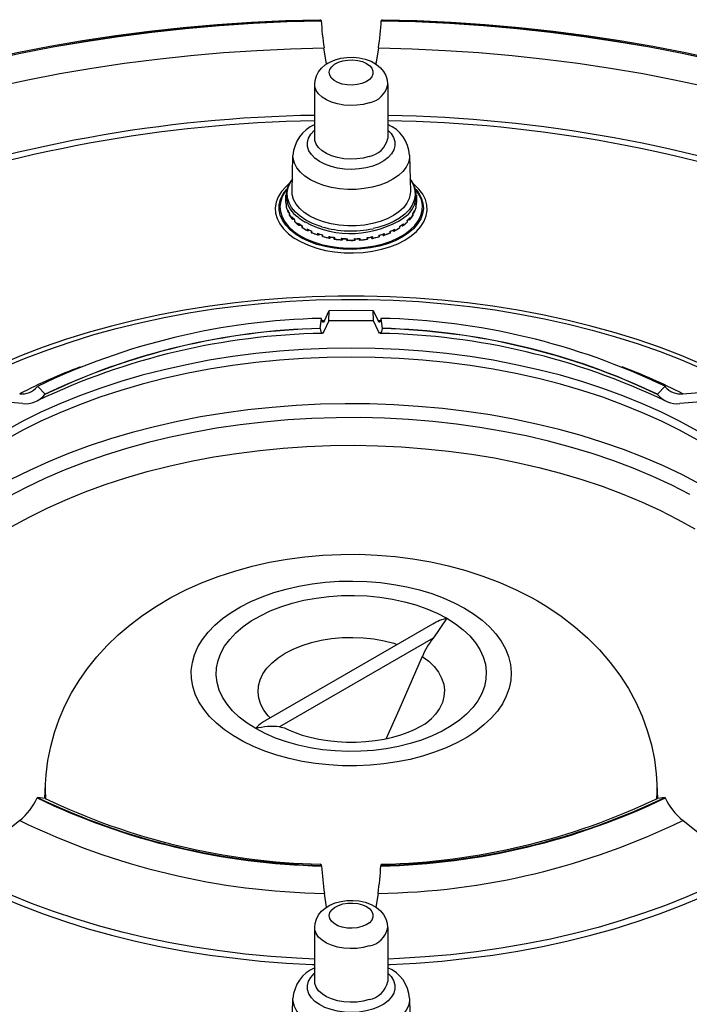
# Model space of a CAD drawing. Units: millimetres. Extents: x 7777 to 8659, y 1465 to 2254.
# Drawn here: x 8477 to 8569, y 1593 to 1728 of the extents above; entities that cross this region are included whole.
import ezdxf

# ---------------------------------------------------------------- set-up
doc = ezdxf.new("R2010")
doc.units = ezdxf.units.MM
doc.header["$LTSCALE"] = 10

# ---------------------------------------------------------------- blocks, each defined once
blk = doc.blocks.new('54200 - iso')
for p, q in [((1.7, 207.9), (1.53, 208.04)), ((1.7, 207.9), (1.7, 207.9)), ((10.11, 208.04), (9.94, 207.9)), ((9.94, 207.9), (9.94, 207.9)), ((2.43, 201.95), (2.09, 204.17)), ((9.55, 204.17), (9.21, 201.95)), ((2.41, 202.08), (2.65, 202.08)), ((8.99, 202.08), (9.23, 202.08)), ((0.82, 191.82), (0.82, 199.17)), ((10.82, 199.17), (10.82, 191.82)), ((10.82, 191.82), (10.82, 191.77)), ((-2.28, 184.53), (-2.17, 189.46)), ((13.81, 189.46), (13.92, 184.53)), ((14.64, 184.85), (14.7, 184.79)), ((-3.13, 183), (-3.13, 183.99)), ((14.77, 183.99), (14.77, 183)), ((-3.12, 182.97), (-3.12, 182.78)), ((-3.04, 182.29), (-3.04, 182.48)), ((-3.04, 182.29), (-3.04, 182.48)), ((14.67, 182.42), (14.67, 182.22)), ((14.67, 182.41), (14.67, 182.22)), ((14.76, 182.71), (14.76, 182.9)), ((-2.87, 181.97), (-2.87, 181.77)), ((-2.74, 181.65), (-2.74, 181.68)), ((-2.74, 181.65), (-2.74, 181.65)), ((-2.64, 181.3), (-2.64, 181.49)), ((-2.63, 181.3), (-2.63, 181.5)), ((-2.29, 181.02), (-2.29, 180.82)), ((-2.15, 180.71), (-2.15, 180.82)), ((-2.15, 180.71), (-2.15, 180.71)), ((13.73, 180.76), (13.73, 180.66)), ((13.88, 180.76), (13.88, 180.95)), ((14.23, 181.44), (14.23, 181.24)), ((14.24, 181.43), (14.24, 181.23)), ((14.34, 181.61), (14.34, 181.59)), ((14.34, 181.59), (14.35, 181.59)), ((14.48, 181.71), (14.48, 181.9)), ((-1.91, 180.37), (-1.91, 180.57)), ((-1.89, 180.38), (-1.89, 180.58)), ((-1.4, 180.14), (-1.4, 179.95)), ((-1.25, 179.86), (-1.25, 180)), ((-1.25, 179.86), (-1.25, 179.86)), ((-0.89, 179.55), (-0.89, 179.75)), ((-0.86, 179.57), (-0.86, 179.76)), ((-0.22, 179.39), (-0.22, 179.19)), ((11.78, 179.15), (11.78, 179.34)), ((12.42, 179.71), (12.42, 179.51)), ((12.45, 179.7), (12.45, 179.5)), ((12.81, 179.81), (12.73, 179.89)), ((12.81, 179.95), (12.81, 179.81)), ((12.81, 179.81), (12.82, 179.8)), ((12.96, 179.89), (12.96, 180.09)), ((13.47, 180.52), (13.47, 180.33)), ((13.49, 180.51), (13.49, 180.31)), ((13.73, 180.66), (13.74, 180.65)), ((-0.08, 179.12), (-0.07, 179.12)), ((-0.07, 179.12), (-0.07, 179.28)), ((0.39, 178.86), (0.39, 179.06)), ((0.43, 178.88), (0.43, 179.08)), ((1.18, 178.78), (1.18, 178.59)), ((1.32, 178.53), (1.32, 178.7)), ((1.32, 178.53), (1.32, 178.53)), ((1.87, 178.33), (1.87, 178.53)), ((1.93, 178.35), (1.93, 178.55)), ((2.76, 178.34), (2.76, 178.15)), ((2.89, 178.11), (2.89, 178.3)), ((2.89, 178.11), (2.89, 178.11)), ((3.5, 177.98), (3.5, 178.18)), ((3.57, 178), (3.57, 178.2)), ((4.46, 178.09), (4.46, 177.9)), ((4.58, 177.87), (4.58, 178.06)), ((5.21, 177.82), (5.21, 178.02)), ((5.31, 177.85), (5.31, 178.04)), ((6.21, 178.04), (6.21, 177.84)), ((6.31, 178.02), (6.31, 177.82)), ((6.95, 177.86), (6.95, 178.05)), ((7.06, 177.89), (7.06, 178.08)), ((7.95, 178.18), (7.95, 177.99)), ((8.03, 178.16), (8.03, 177.96)), ((8.63, 178.28), (8.63, 178.09)), ((8.63, 178.09), (8.64, 178.27)), ((8.63, 178.09), (8.64, 178.08)), ((8.77, 178.12), (8.77, 178.32)), ((9.61, 178.52), (9.61, 178.32)), ((9.66, 178.5), (9.66, 178.3)), ((10.21, 178.5), (10.18, 178.65)), ((10.21, 178.66), (10.21, 178.5)), ((10.21, 178.5), (10.22, 178.49)), ((10.36, 178.55), (10.36, 178.75)), ((11.12, 179.04), (11.12, 178.84)), ((11.16, 179.02), (11.16, 178.82)), ((11.62, 179.08), (11.55, 179.2)), ((11.62, 179.23), (11.62, 179.08)), ((11.62, 179.08), (11.63, 179.07)), ((4.58, 177.87), (4.58, 177.87)), ((6.95, 177.86), (6.95, 177.86)), ((2.15, 166.79), (2.82, 168.23)), ((2.75, 166.78), (2.82, 168.23)), ((8.82, 168.23), (9.49, 166.79)), ((8.89, 166.78), (8.82, 168.23)), ((1.58, 165.76), (1.75, 167.13)), ((1.75, 167.13), (1.76, 167.1)), ((2.15, 166.79), (1.83, 166.78)), ((2.75, 166.78), (2.08, 165.34)), ((8.89, 166.78), (2.75, 166.78)), ((9.56, 165.34), (8.89, 166.78)), ((9.81, 166.78), (9.49, 166.79)), ((9.88, 167.1), (9.89, 167.13)), ((9.89, 167.13), (10.06, 165.76)), ((1.59, 165.73), (1.58, 165.76)), ((10.06, 165.76), (10.05, 165.73)), ((-37.21, 157.78), (-37.17, 157.83)), ((-37.17, 157.83), (-36.12, 156.75)), ((47.76, 156.75), (48.82, 157.83)), ((48.82, 157.83), (48.85, 157.78)), ((-36.12, 156.75), (-36.16, 156.7)), ((47.8, 156.7), (47.76, 156.75)), ((51.24, 156.81), (55.3, 157.11)), ((-39.19, 155.48), (-43.25, 155.78)), ((54.89, 155.78), (50.83, 155.48)), ((-6.35, 111.83), (16.99, 125.3)), ((17.04, 123.36), (-3.99, 111.22)), ((-36.15, 101.4), (-36.07, 103.35)), ((47.71, 103.35), (47.8, 101.4)), ((-37.17, 101.54), (-37.21, 101.47)), ((-36.12, 101.4), (-37.17, 101.54)), ((48.82, 101.54), (47.76, 101.4)), ((48.85, 101.47), (48.82, 101.54)), ((-39.6, 98.38), (-43.66, 95.08)), ((55.3, 95.08), (51.24, 98.38)), ((1.75, 92.24), (1.58, 92.38)), ((1.76, 92.15), (1.75, 92.24)), ((9.89, 92.24), (9.88, 92.15)), ((10.06, 92.38), (9.89, 92.24)), ((2.44, 86.5), (2.15, 88.39)), ((9.49, 88.39), (9.2, 86.5)), ((0.82, 76.37), (0.82, 83.71)), ((10.82, 83.71), (10.82, 76.37)), ((10.82, 76.37), (10.82, 76.31)), ((-2.28, 69.07), (-2.17, 74)), ((13.81, 74), (13.92, 69.07))]:
    blk.add_line(p, q)
at = {"flags": 128}
for points in [[(-87.87, 186.66), (-84.39, 188.49), (-80.79, 190.24), (-77.09, 191.93), (-73.3, 193.54), (-69.41, 195.07), (-65.43, 196.53), (-61.37, 197.9), (-57.22, 199.2), (-53.01, 200.41), (-48.72, 201.53), (-44.37, 202.57), (-39.96, 203.53), (-35.49, 204.39), (-30.98, 205.17), (-26.42, 205.85), (-21.83, 206.45), (-17.2, 206.95), (-12.54, 207.36), (-7.86, 207.68), (-3.17, 207.91), (1.53, 208.04)], [(1.7, 207.9), (-2.97, 207.77), (-7.63, 207.55), (-12.27, 207.24), (-16.9, 206.83), (-21.5, 206.33), (-26.06, 205.74), (-30.59, 205.06), (-35.07, 204.29), (-39.51, 203.43), (-43.89, 202.49), (-48.21, 201.45), (-52.47, 200.33), (-56.65, 199.13), (-60.77, 197.85), (-64.8, 196.48), (-68.75, 195.03), (-72.61, 193.51), (-76.38, 191.91), (-80.05, 190.23), (-83.62, 188.49), (-87.08, 186.67)], [(-87.08, 186.67), (-83.62, 188.49), (-80.05, 190.24), (-76.38, 191.91), (-72.61, 193.51), (-68.75, 195.04), (-64.8, 196.48), (-60.77, 197.85), (-56.65, 199.13), (-52.47, 200.34), (-48.21, 201.46), (-43.89, 202.49), (-39.51, 203.44), (-35.07, 204.3), (-30.59, 205.07), (-26.06, 205.75), (-21.5, 206.34), (-16.9, 206.83), (-12.28, 207.24), (-7.63, 207.55), (-2.97, 207.78), (1.7, 207.9)], [(98.72, 186.67), (95.26, 188.49), (91.69, 190.23), (88.02, 191.91), (84.25, 193.51), (80.39, 195.03), (76.44, 196.48), (72.41, 197.85), (68.29, 199.13), (64.11, 200.33), (59.85, 201.45), (55.53, 202.49), (51.15, 203.43), (46.71, 204.29), (42.23, 205.06), (37.7, 205.74), (33.14, 206.33), (28.54, 206.83), (23.92, 207.24), (19.27, 207.55), (14.61, 207.77), (9.94, 207.9)], [(9.94, 207.9), (14.61, 207.78), (19.27, 207.55), (23.92, 207.24), (28.54, 206.83), (33.14, 206.34), (37.7, 205.75), (42.23, 205.07), (46.71, 204.3), (51.15, 203.44), (55.53, 202.49), (59.85, 201.46), (64.11, 200.34), (68.29, 199.13), (72.41, 197.85), (76.44, 196.48), (80.39, 195.04), (84.25, 193.51), (88.02, 191.91), (91.69, 190.24), (95.26, 188.49), (98.72, 186.67)], [(10.11, 208.04), (14.81, 207.91), (19.5, 207.68), (24.18, 207.36), (28.84, 206.95), (33.47, 206.45), (38.06, 205.85), (42.62, 205.17), (47.13, 204.39), (51.6, 203.53), (56.01, 202.57), (60.36, 201.53), (64.65, 200.41), (68.87, 199.2), (73.01, 197.9), (77.07, 196.53), (81.05, 195.07), (84.94, 193.54), (88.73, 191.93), (92.43, 190.24), (96.03, 188.49), (99.52, 186.66)], [(-85.27, 183.28), (-81.87, 185.07), (-78.36, 186.79), (-74.75, 188.45), (-71.05, 190.02), (-67.25, 191.53), (-63.37, 192.95), (-59.4, 194.3), (-55.35, 195.57), (-51.23, 196.75), (-47.04, 197.85), (-42.79, 198.87), (-38.48, 199.8), (-34.11, 200.65), (-29.7, 201.4), (-25.24, 202.07), (-20.75, 202.65), (-16.22, 203.13), (-11.67, 203.53), (-7.09, 203.84), (-2.51, 204.05), (2.09, 204.17)], [(9.55, 204.17), (14.15, 204.05), (18.74, 203.84), (23.31, 203.53), (27.86, 203.13), (32.39, 202.65), (36.88, 202.07), (41.34, 201.4), (45.75, 200.65), (50.12, 199.8), (54.43, 198.87), (58.68, 197.85), (62.87, 196.75), (66.99, 195.57), (71.04, 194.3), (75.01, 192.95), (78.89, 191.53), (82.69, 190.02), (86.39, 188.45), (90, 186.79), (93.51, 185.07), (96.91, 183.28)], [(0.83, 199.19), (0.87, 199.72), (1.05, 200.34), (1.35, 200.9), (1.76, 201.4), (2.27, 201.85), (2.89, 202.23), (3.6, 202.54), (4.4, 202.76), (5.23, 202.88), (6.08, 202.9), (6.93, 202.82), (7.75, 202.63), (8.54, 202.34), (9.27, 201.92), (9.82, 201.46), (10.25, 200.95), (10.56, 200.39), (10.76, 199.79), (10.81, 199.19)], [(7.29, 199.29), (6.65, 199.14), (5.96, 199.07), (5.26, 199.1), (4.6, 199.22), (4, 199.43), (3.5, 199.71), (3.12, 200.05), (2.89, 200.43), (2.82, 200.83), (2.91, 201.22), (3.16, 201.6), (3.55, 201.93), (4.06, 202.21), (4.67, 202.4), (5.34, 202.51), (6.03, 202.53), (6.72, 202.46), (7.35, 202.29), (7.91, 202.05), (8.35, 201.74), (8.65, 201.38), (8.8, 200.98), (8.8, 200.58), (8.63, 200.19), (8.31, 199.84), (7.85, 199.53), (7.29, 199.29)], [(8.27, 196.65), (7.45, 196.44), (6.58, 196.32), (5.68, 196.29), (4.79, 196.35), (3.94, 196.5), (3.14, 196.73), (2.43, 197.05), (1.83, 197.43), (1.35, 197.87), (1.02, 198.35), (0.85, 198.86), (0.82, 199.18)], [(8.76, 187.99), (7.86, 187.75), (6.9, 187.6), (5.91, 187.54), (4.92, 187.58), (3.96, 187.71), (3.05, 187.94), (2.21, 188.24), (1.47, 188.62), (0.85, 189.07), (0.36, 189.57), (0.03, 190.1), (-0.15, 190.67), (-0.17, 191.24), (-0.02, 191.81), (0.29, 192.35), (0.75, 192.86), (0.82, 192.92)], [(10.82, 192.92), (11.28, 192.45), (11.61, 191.91), (11.79, 191.34), (11.81, 190.77), (11.66, 190.21), (11.35, 189.66), (10.89, 189.16), (10.3, 188.7), (9.58, 188.31), (8.76, 187.99)], [(8.27, 189.31), (7.45, 189.09), (6.58, 188.97), (5.68, 188.94), (4.79, 189), (3.94, 189.15), (3.14, 189.39), (2.43, 189.7), (1.83, 190.09), (1.35, 190.52), (1.02, 191.01), (0.85, 191.51), (0.82, 191.82)], [(9.73, 185.38), (8.7, 185.1), (7.61, 184.9), (6.48, 184.8), (5.34, 184.79), (4.21, 184.88), (3.11, 185.06), (2.07, 185.33), (1.1, 185.68), (0.23, 186.1), (-0.52, 186.59), (-1.15, 187.14), (-1.64, 187.74), (-1.97, 188.37), (-2.15, 189.02), (-2.17, 189.45)], [(13.81, 189.47), (13.8, 189.13), (13.65, 188.47), (13.34, 187.84), (12.88, 187.24), (12.28, 186.68), (11.54, 186.18), (10.68, 185.74), (9.73, 185.38)], [(1.79, 179.69), (1.52, 179.77), (0.52, 180.15), (-0.38, 180.6), (-1.17, 181.12), (-1.82, 181.7), (-2.34, 182.32), (-2.7, 182.98), (-2.9, 183.66), (-2.94, 184.35), (-2.82, 185.04), (-2.54, 185.71), (-2.24, 186.17)], [(13.88, 186.17), (13.98, 186.04), (14.34, 185.38), (14.54, 184.7), (14.58, 184.01), (14.46, 183.32), (14.18, 182.65), (13.74, 182.01), (13.15, 181.41), (12.43, 180.86), (11.58, 180.37), (10.63, 179.95), (9.59, 179.61), (8.81, 179.42)], [(-2.71, 185.55), (-3.14, 185.17), (-3.73, 184.49), (-4.18, 183.78), (-4.46, 183.05), (-4.59, 182.29), (-4.54, 181.54), (-4.34, 180.79), (-3.97, 180.07), (-3.46, 179.38), (-2.79, 178.73), (-1.99, 178.13), (-1.06, 177.6), (-0.03, 177.14), (1.09, 176.75), (2.29, 176.45), (3.55, 176.24), (4.84, 176.12), (6.15, 176.1), (7.45, 176.17), (8.72, 176.33), (9.96, 176.59), (11.12, 176.93), (12.2, 177.36), (13.18, 177.86)], [(12.81, 178.25), (11.86, 177.77), (10.81, 177.36), (9.67, 177.03), (8.48, 176.79), (7.24, 176.64), (5.98, 176.58), (4.71, 176.62), (3.47, 176.75), (2.26, 176.96), (1.11, 177.27), (0.04, 177.66), (-0.94, 178.12), (-1.8, 178.66), (-2.55, 179.25), (-3.15, 179.89), (-3.61, 180.57), (-3.91, 181.28), (-4.05, 182.01), (-4.03, 182.74), (-3.85, 183.47), (-3.51, 184.17), (-3.01, 184.84)], [(-3.03, 184.76), (-3.17, 184.58), (-3.58, 183.9), (-3.84, 183.19), (-3.94, 182.47), (-3.88, 181.75), (-3.66, 181.04), (-3.28, 180.35), (-2.76, 179.7), (-2.09, 179.09), (-1.3, 178.53), (-0.39, 178.04), (0.63, 177.61), (1.73, 177.27), (2.89, 177.01), (4.11, 176.84), (5.35, 176.76), (6.6, 176.77), (7.84, 176.87), (9.04, 177.07), (10.2, 177.35), (11.27, 177.71), (12.26, 178.15), (13.15, 178.66), (13.91, 179.24), (14.54, 179.86), (15.03, 180.52), (15.37, 181.22), (15.55, 181.93), (15.57, 182.66), (15.43, 183.37), (15.13, 184.07), (14.68, 184.75), (14.67, 184.76)], [(14.7, 184.79), (15.04, 184.34), (15.42, 183.64), (15.64, 182.92), (15.7, 182.19), (15.6, 181.47), (15.34, 180.75), (14.92, 180.06), (14.35, 179.41), (13.64, 178.8), (12.81, 178.25)], [(13.18, 177.86), (14.05, 178.42), (14.78, 179.05), (15.37, 179.72), (15.82, 180.43), (16.1, 181.17), (16.23, 181.92), (16.18, 182.67), (15.98, 183.42), (15.62, 184.14), (15.1, 184.83), (14.43, 185.48), (14.35, 185.55)], [(9.78, 180.4), (8.74, 180.11), (7.63, 179.92), (6.49, 179.81), (5.34, 179.81), (4.19, 179.89), (3.08, 180.07), (2.02, 180.34), (1.04, 180.7), (0.16, 181.13), (-0.61, 181.63), (-1.24, 182.19), (-1.74, 182.79), (-2.07, 183.43), (-2.25, 184.09), (-2.28, 184.53)], [(13.92, 184.53), (13.91, 184.19), (13.75, 183.53), (13.44, 182.89), (12.97, 182.28), (12.36, 181.71), (11.61, 181.21), (10.75, 180.76), (9.78, 180.4)], [(-3.04, 182.29), (-3.04, 182.29), (-3.04, 182.28)], [(14.67, 182.22), (14.67, 182.22), (14.67, 182.22)], [(-2.87, 181.97), (-2.87, 181.97), (-2.86, 181.93)], [(-2.87, 181.77), (-2.87, 181.77), (-2.85, 181.71), (-2.82, 181.67), (-2.79, 181.66), (-2.77, 181.65), (-2.74, 181.65)], [(-2.63, 181.49), (-2.8, 181.8), (-2.86, 181.93)], [(-2.63, 181.5), (-2.63, 181.5), (-2.64, 181.49)], [(-2.63, 181.3), (-2.63, 181.3), (-2.63, 181.29)], [(-2.25, 180.75), (-2.47, 181.04), (-2.63, 181.29)], [(-2.29, 180.82), (-2.29, 180.82), (-2.26, 180.76), (-2.23, 180.73), (-2.2, 180.71), (-2.17, 180.71), (-2.15, 180.71)], [(-1.91, 180.57), (-2.16, 180.84), (-2.25, 180.95)], [(-1.51, 181.02), (-1.3, 180.85), (-0.51, 180.33)], [(13.84, 180.89), (13.59, 180.61), (13.49, 180.51)], [(13.74, 180.65), (13.76, 180.65), (13.79, 180.65), (13.81, 180.66), (13.85, 180.7), (13.88, 180.75), (13.88, 180.76)], [(14.24, 181.23), (14.04, 180.94), (13.84, 180.69)], [(14.24, 181.43), (14.24, 181.43), (14.23, 181.43), (14.23, 181.44)], [(14.24, 181.23), (14.23, 181.24), (14.23, 181.24)], [(14.47, 181.86), (14.31, 181.54), (14.24, 181.43)], [(14.35, 181.59), (14.38, 181.58), (14.4, 181.59), (14.43, 181.61), (14.46, 181.64), (14.48, 181.71), (14.48, 181.71)], [(-1.89, 180.58), (-1.89, 180.58), (-1.91, 180.57), (-1.91, 180.57)], [(-1.91, 180.37), (-1.91, 180.37), (-1.89, 180.38), (-1.89, 180.38)], [(-1.34, 179.87), (-1.66, 180.14), (-1.91, 180.37)], [(-1.25, 179.86), (-1.27, 179.85), (-1.29, 179.85), (-1.32, 179.86), (-1.36, 179.89), (-1.39, 179.95), (-1.4, 179.95)], [(-0.88, 179.75), (-1.22, 179.98), (-1.34, 180.07)], [(-1.13, 179.92), (-1.24, 179.86), (-1.25, 179.86)], [(-0.15, 179.12), (-0.56, 179.34), (-0.88, 179.55)], [(12.45, 179.5), (12.06, 179.26), (11.7, 179.07)], [(12.9, 180.01), (12.57, 179.78), (12.45, 179.7)], [(12.82, 179.8), (12.84, 179.79), (12.86, 179.8), (12.89, 179.81), (12.93, 179.84), (12.96, 179.89), (12.96, 179.89)], [(13.49, 180.31), (13.19, 180.04), (12.91, 179.82)], [(13.49, 180.51), (13.49, 180.51), (13.47, 180.52), (13.47, 180.52)], [(13.49, 180.31), (13.49, 180.31), (13.47, 180.32), (13.47, 180.33)], [(-0.08, 179.12), (-0.09, 179.11), (-0.12, 179.11), (-0.14, 179.12), (-0.18, 179.14), (-0.22, 179.19), (-0.22, 179.19)], [(0.39, 179.06), (-0.01, 179.25), (-0.15, 179.32)], [(0.06, 179.21), (-0.07, 179.13), (-0.07, 179.12)], [(1.29, 178.51), (0.79, 178.69), (0.39, 178.86)], [(1.32, 178.53), (1.31, 178.52), (1.29, 178.51), (1.26, 178.52), (1.23, 178.54), (1.18, 178.58), (1.18, 178.59)], [(1.87, 178.53), (1.42, 178.66), (1.27, 178.72)], [(1.45, 178.65), (1.33, 178.54), (1.32, 178.53)], [(1.87, 178.33), (1.87, 178.33), (1.89, 178.33), (1.93, 178.35), (1.93, 178.35)], [(2.89, 178.3), (2.88, 178.29), (2.86, 178.28), (2.83, 178.29), (2.8, 178.31), (2.76, 178.34), (2.76, 178.34)], [(2.89, 178.11), (2.88, 178.09), (2.87, 178.09), (2.85, 178.09), (2.81, 178.11), (2.76, 178.15), (2.76, 178.15)], [(3, 178.28), (2.9, 178.12), (2.89, 178.11)], [(3.5, 178.18), (3.5, 178.18), (3.5, 178.17), (3.52, 178.17), (3.54, 178.18), (3.57, 178.2), (3.57, 178.2)], [(3.5, 177.98), (3.5, 177.97), (3.51, 177.97), (3.53, 177.98), (3.57, 178), (3.57, 178)], [(4.58, 178.06), (4.57, 178.05), (4.56, 178.04), (4.53, 178.05), (4.5, 178.07), (4.46, 178.09), (4.46, 178.09)], [(4.63, 178.06), (4.58, 177.88), (4.58, 177.87)], [(5.21, 178.02), (5.22, 178.01), (5.22, 178), (5.24, 178), (5.27, 178.02), (5.31, 178.04), (5.31, 178.04)], [(6.31, 178.02), (6.31, 178.01), (6.3, 178), (6.28, 178), (6.25, 178.02), (6.22, 178.04), (6.21, 178.04)], [(6.95, 178.05), (6.95, 178.04), (6.97, 178.04), (6.99, 178.04), (7.03, 178.06), (7.06, 178.08), (7.06, 178.08)], [(8.03, 178.16), (8.03, 178.16), (8.02, 178.15), (8.01, 178.15), (7.98, 178.16), (7.95, 178.18), (7.95, 178.18)], [(8.03, 177.96), (8.03, 177.96), (8.02, 177.95), (7.99, 177.96), (7.95, 177.98), (7.95, 177.99)], [(8.64, 178.28), (8.65, 178.27), (8.67, 178.26), (8.69, 178.27), (8.73, 178.29), (8.76, 178.32), (8.77, 178.32)], [(8.64, 178.08), (8.65, 178.07), (8.66, 178.07), (8.68, 178.07), (8.72, 178.08), (8.76, 178.12), (8.77, 178.12)], [(9.66, 178.3), (9.66, 178.3), (9.64, 178.3), (9.61, 178.32), (9.61, 178.32)], [(10.27, 178.68), (9.82, 178.54), (9.66, 178.49)], [(10.22, 178.49), (10.23, 178.48), (10.25, 178.48), (10.27, 178.48), (10.31, 178.5), (10.36, 178.55), (10.36, 178.55)], [(11.16, 178.82), (10.69, 178.63), (10.25, 178.47)], [(11.7, 179.27), (11.3, 179.08), (11.15, 179.02)], [(11.63, 179.07), (11.65, 179.06), (11.67, 179.06), (11.7, 179.07), (11.73, 179.1), (11.77, 179.15), (11.78, 179.15)], [(4.58, 177.87), (4.57, 177.86), (4.56, 177.85), (4.54, 177.85), (4.51, 177.86), (4.46, 177.9), (4.46, 177.9)], [(5.21, 177.83), (5.21, 177.82), (5.22, 177.81), (5.23, 177.81), (5.26, 177.82), (5.31, 177.84), (5.31, 177.85)], [(6.31, 177.83), (6.31, 177.81), (6.3, 177.8), (6.29, 177.8), (6.26, 177.81), (6.22, 177.84), (6.21, 177.84)], [(6.95, 177.86), (6.95, 177.85), (6.96, 177.84), (6.98, 177.84), (7.01, 177.85), (7.06, 177.89), (7.06, 177.89)], [(53.89, 160.83), (51.01, 162.03), (48.04, 163.17), (44.98, 164.22), (41.85, 165.2), (38.64, 166.09), (35.36, 166.9), (32.03, 167.62), (28.64, 168.25), (25.21, 168.8), (21.74, 169.26), (18.23, 169.62), (14.71, 169.9), (11.16, 170.08), (7.6, 170.18), (4.04, 170.18), (0.48, 170.08), (-3.06, 169.9), (-6.59, 169.62), (-10.1, 169.26), (-13.57, 168.8), (-17, 168.25), (-20.39, 167.62), (-23.72, 166.9), (-27, 166.09), (-30.21, 165.2), (-33.34, 164.22), (-36.4, 163.17), (-39.37, 162.03), (-42.25, 160.83)], [(-41.57, 160.53), (-38.7, 161.73), (-35.75, 162.85), (-32.7, 163.9), (-29.58, 164.86), (-26.39, 165.74), (-23.13, 166.54), (-19.81, 167.25), (-16.44, 167.88), (-13.02, 168.42), (-9.57, 168.86), (-6.08, 169.22), (-2.57, 169.48), (0.96, 169.66), (4.49, 169.74), (8.03, 169.73), (11.57, 169.62), (15.09, 169.43), (18.6, 169.14), (22.08, 168.76), (25.52, 168.29), (28.93, 167.73), (32.29, 167.08), (35.59, 166.35), (38.84, 165.53), (42.01, 164.63), (45.11, 163.64), (48.14, 162.58), (51.07, 161.44), (53.91, 160.22)], [(2.82, 168.23), (5.82, 168.25), (8.82, 168.23)], [(2.15, 166.79), (2.04, 166.62), (1.93, 166.6), (1.84, 166.76), (1.76, 167.1)], [(9.88, 167.1), (9.81, 166.78), (9.72, 166.61), (9.61, 166.61), (9.49, 166.79)], [(2.08, 165.34), (1.94, 165.12), (1.81, 165.1), (1.69, 165.3), (1.59, 165.73)], [(10.05, 165.73), (9.96, 165.32), (9.85, 165.11), (9.71, 165.11), (9.56, 165.34)], [(53.2, 151.73), (50.81, 153.04), (48.32, 154.28), (45.73, 155.44), (43.04, 156.54), (40.27, 157.55), (37.4, 158.49), (34.47, 159.34), (31.46, 160.11), (28.39, 160.79), (25.27, 161.39), (22.1, 161.9), (18.89, 162.31), (15.65, 162.64), (12.39, 162.87), (9.11, 163.01), (5.82, 163.06), (2.53, 163.01), (-0.75, 162.87), (-4.01, 162.64), (-7.25, 162.31), (-10.46, 161.9), (-13.63, 161.39), (-16.75, 160.79), (-19.82, 160.11), (-22.83, 159.34), (-25.76, 158.49), (-28.62, 157.55), (-31.4, 156.54), (-34.09, 155.44), (-36.68, 154.28), (-39.17, 153.04), (-41.56, 151.73)], [(53.2, 150.5), (50.81, 151.81), (48.32, 153.05), (45.73, 154.22), (43.04, 155.31), (40.27, 156.33), (37.4, 157.26), (34.47, 158.12), (31.46, 158.89), (28.39, 159.57), (25.27, 160.17), (22.1, 160.67), (18.89, 161.09), (15.65, 161.41), (12.39, 161.64), (9.11, 161.78), (5.82, 161.83), (2.53, 161.78), (-0.75, 161.64), (-4.01, 161.41), (-7.25, 161.09), (-10.46, 160.67), (-13.63, 160.17), (-16.75, 159.57), (-19.82, 158.89), (-22.83, 158.12), (-25.76, 157.26), (-28.62, 156.33), (-31.4, 155.31), (-34.09, 154.22), (-36.68, 153.05), (-39.17, 151.81), (-41.56, 150.5)], [(53.68, 144.39), (51.19, 145.69), (48.61, 146.92), (45.92, 148.08), (43.13, 149.16), (40.27, 150.16), (37.32, 151.08), (34.29, 151.92), (31.2, 152.67), (28.05, 153.33), (24.85, 153.91), (21.61, 154.39), (18.33, 154.79), (15.01, 155.09), (11.68, 155.3), (8.33, 155.42), (4.98, 155.44), (1.63, 155.37), (-1.71, 155.21), (-5.03, 154.95), (-8.33, 154.6), (-11.59, 154.16), (-14.82, 153.63), (-17.99, 153.01), (-21.11, 152.3), (-24.17, 151.51), (-27.16, 150.63), (-30.07, 149.67), (-32.9, 148.63), (-35.63, 147.51), (-38.27, 146.32), (-40.81, 145.05)], [(52.23, 143.02), (49.74, 144.29), (47.15, 145.49), (44.46, 146.61), (41.68, 147.66), (38.82, 148.63), (35.88, 149.51), (32.86, 150.32), (29.78, 151.03), (26.65, 151.66), (23.46, 152.2), (20.24, 152.66), (16.98, 153.02), (13.69, 153.28), (10.38, 153.46), (7.07, 153.54), (3.75, 153.53), (0.43, 153.42), (-2.87, 153.22), (-6.15, 152.93), (-9.41, 152.55), (-12.62, 152.08), (-15.8, 151.51), (-18.92, 150.86), (-21.98, 150.12), (-24.98, 149.3), (-27.9, 148.39), (-30.75, 147.4), (-33.5, 146.34), (-36.17, 145.19), (-38.73, 143.98), (-41.19, 142.69)], [(-40.67, 138.63), (-38.32, 139.92), (-35.85, 141.15), (-33.29, 142.3), (-30.62, 143.38), (-27.87, 144.39), (-25.04, 145.31), (-22.13, 146.15), (-19.15, 146.9), (-16.11, 147.57), (-13.02, 148.16), (-9.88, 148.65), (-6.71, 149.05), (-3.5, 149.36), (-0.27, 149.58), (2.98, 149.71), (6.23, 149.75), (9.48, 149.69), (12.72, 149.54), (15.95, 149.29), (19.15, 148.96), (22.31, 148.53), (25.44, 148.02), (28.52, 147.41), (31.54, 146.72), (34.51, 145.94), (37.4, 145.08), (40.21, 144.14), (42.94, 143.12), (45.58, 142.02), (48.12, 140.85), (50.56, 139.61), (52.88, 138.3)], [(-36.05, 103.35), (-35.99, 104.63), (-35.74, 106.59), (-35.35, 108.52), (-34.83, 110.41), (-34.18, 112.27), (-33.4, 114.08), (-32.49, 115.84), (-31.45, 117.55), (-30.3, 119.2), (-29.02, 120.79), (-27.63, 122.32), (-26.11, 123.78), (-24.48, 125.18), (-22.73, 126.5), (-20.87, 127.73), (-18.9, 128.89), (-16.83, 129.95), (-14.67, 130.92), (-12.43, 131.78), (-10.13, 132.54), (-7.77, 133.19), (-5.38, 133.73), (-2.96, 134.16), (-0.52, 134.49), (1.94, 134.71), (4.41, 134.82), (6.89, 134.83), (9.36, 134.73), (11.82, 134.52), (14.28, 134.21), (16.72, 133.79), (19.13, 133.26), (21.52, 132.61), (23.87, 131.85), (26.17, 130.97), (28.42, 129.97), (30.6, 128.85), (31.32, 128.45)], [(21.32, 127.46), (22.59, 126.66), (23.74, 125.8), (24.76, 124.88), (25.64, 123.92), (26.37, 122.91), (26.95, 121.88), (27.37, 120.82), (27.63, 119.74), (27.74, 118.65), (27.68, 117.56), (27.45, 116.48), (27.07, 115.42), (26.53, 114.37), (25.84, 113.36), (24.99, 112.39), (24.01, 111.46), (22.89, 110.58), (21.65, 109.76), (20.29, 109.01), (18.82, 108.33), (17.25, 107.72), (15.6, 107.19), (13.88, 106.75), (12.1, 106.39), (10.27, 106.13), (8.41, 105.95), (6.53, 105.87), (4.64, 105.88), (2.77, 105.99), (0.91, 106.18), (-0.91, 106.47), (-2.68, 106.85), (-4.38, 107.32), (-6.01, 107.86), (-7.55, 108.49), (-9, 109.19), (-10.33, 109.96), (-11.54, 110.79), (-12.63, 111.68), (-13.58, 112.63), (-14.38, 113.61), (-15.04, 114.63), (-15.54, 115.68), (-15.88, 116.75), (-16.06, 117.83), (-16.09, 118.92), (-15.94, 120.01), (-15.64, 121.08), (-15.18, 122.14), (-14.56, 123.17), (-13.79, 124.16), (-12.88, 125.11), (-11.83, 126.02), (-10.64, 126.87), (-9.34, 127.65), (-7.92, 128.37), (-6.4, 129.02), (-4.8, 129.58), (-3.11, 130.07), (-1.35, 130.47), (0.45, 130.78), (2.3, 131), (4.17, 131.13), (6.06, 131.17), (7.94, 131.11), (9.81, 130.96), (11.64, 130.71), (13.44, 130.38), (15.18, 129.96), (16.85, 129.45), (18.43, 128.86), (19.93, 128.2), (21.32, 127.46)], [(-7.27, 110.96), (-8.45, 111.71), (-9.51, 112.53), (-10.43, 113.39), (-11.19, 114.31), (-11.81, 115.26), (-12.27, 116.24), (-12.56, 117.25), (-12.68, 118.26), (-12.64, 119.28), (-12.43, 120.29), (-12.06, 121.28), (-11.52, 122.25), (-10.83, 123.18), (-9.98, 124.08), (-9, 124.92), (-7.88, 125.7), (-6.63, 126.42), (-5.27, 127.07), (-3.81, 127.64), (-2.27, 128.13), (-0.65, 128.53), (1.03, 128.84), (2.75, 129.05), (4.5, 129.17), (6.26, 129.2), (8.02, 129.12), (9.75, 128.96), (11.46, 128.69), (13.11, 128.34), (14.69, 127.89), (16.2, 127.36), (17.61, 126.75), (18.91, 126.07)], [(31.32, 128.45), (32.61, 127.67), (34.59, 126.34), (36.47, 124.89), (38.22, 123.35), (39.83, 121.73), (41.3, 120.03), (42.62, 118.26), (43.79, 116.44), (44.8, 114.57), (45.67, 112.65), (46.38, 110.71), (46.94, 108.74), (47.35, 106.75), (47.62, 104.75), (47.7, 103.36)], [(18.91, 126.07), (20.09, 125.32), (21.15, 124.5), (22.07, 123.64), (22.84, 122.72), (23.45, 121.77), (23.91, 120.79), (24.2, 119.78), (24.32, 118.77), (24.28, 117.75), (24.07, 116.74), (23.7, 115.75), (23.16, 114.78), (22.47, 113.85), (21.63, 112.95), (20.64, 112.11), (19.52, 111.33), (18.27, 110.61), (16.91, 109.96), (15.45, 109.39), (13.91, 108.9), (12.29, 108.5), (10.61, 108.19), (8.89, 107.98), (7.14, 107.86), (5.38, 107.83), (3.62, 107.9), (1.89, 108.07), (0.18, 108.34), (-1.47, 108.69), (-3.05, 109.14), (-4.55, 109.67), (-5.96, 110.27), (-7.27, 110.96)], [(18.91, 126.07), (18.9, 126.06), (18.04, 124.81), (17.58, 124.11), (17.04, 123.36)], [(-5.3, 112.45), (-5.54, 112.7), (-6.13, 113.48), (-6.57, 114.28), (-6.85, 115.11), (-6.95, 115.95), (-6.89, 116.8), (-6.67, 117.63), (-6.28, 118.45), (-5.73, 119.23), (-5.03, 119.97), (-4.19, 120.66), (-3.21, 121.29), (-2.12, 121.85), (-0.92, 122.34), (0.36, 122.74), (1.72, 123.06), (3.13, 123.29), (4.57, 123.42), (6.03, 123.45), (7.49, 123.39), (8.93, 123.23), (10.33, 122.98), (11.66, 122.64), (12.12, 122.49)], [(15.56, 120.85), (12.33, 113.48), (10.59, 109.59)], [(15.56, 120.85), (16.44, 120.18), (17.18, 119.45), (17.77, 118.68), (18.21, 117.87), (18.49, 117.04), (18.59, 116.2), (18.53, 115.36), (18.31, 114.52), (17.92, 113.71), (17.37, 112.92), (16.95, 112.46)], [(-3.13, 110.97), (-2.77, 110.79), (-1.88, 110.42), (-0.89, 110.08), (0.2, 109.78), (1.37, 109.52), (2.6, 109.32), (3.88, 109.19), (5.19, 109.12), (6.5, 109.12), (7.82, 109.19), (9.1, 109.33), (10.34, 109.53), (11.52, 109.79), (12.61, 110.1), (13.61, 110.46), (14.51, 110.84), (15.28, 111.23), (15.93, 111.63), (16.44, 112), (16.84, 112.34), (16.93, 112.44)], [(-3.99, 111.22), (-3.33, 111.05), (-3.15, 110.95)], [(-36.01, 101.34), (-36.08, 102.57), (-36.07, 103.35)], [(47.71, 103.35), (47.71, 102.19), (47.65, 101.34)], [(0.82, 79.4), (-1.69, 79.51), (-5.21, 79.76), (-8.7, 80.09), (-12.16, 80.51), (-15.59, 81.03), (-18.97, 81.63), (-22.31, 82.32), (-25.58, 83.1), (-28.79, 83.96), (-31.93, 84.9), (-34.99, 85.93), (-37.97, 87.03), (-40.86, 88.21), (-43.66, 89.47), (-46.35, 90.8), (-48.94, 92.19), (-51.41, 93.65), (-53.77, 95.18), (-56.01, 96.76), (-58.12, 98.4), (-59.89, 99.91)], [(71.53, 99.91), (71.26, 99.67), (69.24, 97.99), (67.1, 96.36), (64.83, 94.79), (62.45, 93.28), (59.94, 91.84), (57.33, 90.46), (54.61, 89.15), (51.79, 87.91), (48.88, 86.75), (45.88, 85.67), (42.79, 84.66), (39.64, 83.74), (36.41, 82.9), (33.12, 82.14), (29.77, 81.47), (26.38, 80.89), (22.94, 80.4), (19.47, 80), (15.97, 79.69), (12.45, 79.47), (10.82, 79.4)], [(-59.89, 98.69), (-59.41, 98.29), (-57.32, 96.62), (-55.1, 95.02), (-52.75, 93.47), (-50.29, 91.98), (-47.72, 90.56), (-45.04, 89.21), (-42.25, 87.93), (-39.37, 86.72), (-36.4, 85.59), (-33.34, 84.53), (-30.21, 83.56), (-27, 82.67), (-23.72, 81.86), (-20.39, 81.14), (-17, 80.5), (-13.57, 79.95), (-10.1, 79.5), (-6.59, 79.13), (-3.06, 78.85), (0.48, 78.67), (0.82, 78.66)], [(10.82, 78.66), (11.16, 78.67), (14.71, 78.85), (18.23, 79.13), (21.74, 79.5), (25.21, 79.95), (28.64, 80.5), (32.03, 81.14), (35.36, 81.86), (38.64, 82.67), (41.85, 83.56), (44.98, 84.53), (48.04, 85.59), (51.01, 86.72), (53.89, 87.93), (56.68, 89.21), (59.36, 90.56), (61.93, 91.98)], [(0.83, 83.74), (0.87, 84.27), (1.05, 84.88), (1.35, 85.44), (1.76, 85.94), (2.27, 86.39), (2.89, 86.77), (3.6, 87.08), (4.4, 87.3), (5.23, 87.42), (6.08, 87.44), (6.93, 87.36), (7.75, 87.17), (8.54, 86.88), (9.27, 86.46), (9.82, 86.01), (10.25, 85.49), (10.56, 84.93), (10.76, 84.33), (10.81, 83.73)], [(7.29, 83.84), (6.65, 83.68), (5.96, 83.62), (5.26, 83.65), (4.6, 83.77), (4, 83.97), (3.5, 84.25), (3.12, 84.59), (2.89, 84.97), (2.82, 85.37), (2.91, 85.77), (3.16, 86.14), (3.55, 86.48), (4.06, 86.75), (4.67, 86.95), (5.34, 87.06), (6.03, 87.07), (6.72, 87), (7.35, 86.84), (7.91, 86.59), (8.35, 86.28), (8.65, 85.92), (8.8, 85.53), (8.8, 85.12), (8.63, 84.73), (8.31, 84.38), (7.85, 84.07), (7.29, 83.84)], [(8.27, 81.2), (7.45, 80.99), (6.58, 80.86), (5.68, 80.83), (4.79, 80.89), (3.94, 81.04), (3.14, 81.28), (2.43, 81.59), (1.83, 81.98), (1.35, 82.42), (1.02, 82.9), (0.85, 83.4), (0.82, 83.73)], [(8.76, 72.53), (7.86, 72.29), (6.9, 72.14), (5.91, 72.09), (4.92, 72.12), (3.96, 72.26), (3.05, 72.48), (2.21, 72.78), (1.47, 73.16), (0.85, 73.61), (0.36, 74.11), (0.03, 74.65), (-0.15, 75.21), (-0.17, 75.78), (-0.02, 76.35), (0.29, 76.89), (0.75, 77.4), (0.82, 77.46)], [(10.82, 77.46), (11.28, 76.99), (11.61, 76.45), (11.79, 75.89), (11.81, 75.32), (11.66, 74.75), (11.35, 74.21), (10.89, 73.7), (10.3, 73.24), (9.58, 72.85), (8.76, 72.53)], [(8.27, 73.85), (7.45, 73.64), (6.58, 73.51), (5.68, 73.48), (4.79, 73.54), (3.94, 73.69), (3.14, 73.93), (2.43, 74.24), (1.83, 74.63), (1.35, 75.07), (1.02, 75.55), (0.85, 76.06), (0.82, 76.37)], [(9.73, 69.92), (8.7, 69.64), (7.61, 69.45), (6.48, 69.34), (5.34, 69.34), (4.21, 69.42), (3.11, 69.6), (2.07, 69.87), (1.1, 70.22), (0.23, 70.64), (-0.52, 71.14), (-1.15, 71.69), (-1.64, 72.28), (-1.97, 72.91), (-2.15, 73.56), (-2.17, 73.99)], [(13.81, 74.02), (13.8, 73.67), (13.65, 73.01), (13.34, 72.38), (12.88, 71.78), (12.28, 71.22), (11.54, 70.72), (10.68, 70.28), (9.73, 69.92)]]:
    blk.add_lwpolyline(points, dxfattribs=at)
for centre, radius, start, end in [((48.22, 210.86), 46.61, 183.6356, 188.2494), ((-36.35, 210.83), 46.38, 351.7393, 356.3757), ((7.75, 199.73), 3.12, 279.5665, 349.7924), ((3.76, 6.09), 188.87, 90.8929, 109.8343), ((4.02, 5.66), 188.56, 90.973, 109.8529), ((7.56, 4.34), 190.62, 70.2541, 89.0191), ((7.81, 6.7), 187.52, 70.0976, 89.08), ((2.8, 189.12), 4.97, 113.4891, 176.1947), ((8.99, 189.22), 4.82, 3.1093, 67.6275), ((7.73, 192.42), 3.16, 279.7894, 348.1099), ((0.43, 183.95), 3.51, 139.4984, 236.5016), ((11.16, 183.95), 3.55, 302.1229, 39.963), ((-0.14, 183), 2.99, 180.0051, 184.3609), ((-0.07, 183.21), 3.06, 184.3979, 193.6627), ((0.17, 183.07), 3.31, 193.7013, 203.0881), ((11.42, 183.09), 3.36, 335.7246, 345.0216), ((11.69, 183.21), 3.08, 345.0562, 354.28), ((11.77, 183), 3, 354.3198, 359.9897), ((0.56, 183.44), 3.73, 203.0914, 211.2117), ((1.08, 183.55), 4.34, 211.2267, 219.0638), ((1.69, 184.24), 5.12, 219.0464, 225.6244), ((-2.14, 181.06), 0.16, 196.1317, 223.004), ((5.76, 192.04), 13.28, 241.8276, 303.3065), ((9.87, 184.32), 5.24, 313.5069, 319.9848), ((13.72, 181), 0.164, 316.1849, 343.1548), ((10.48, 183.61), 4.43, 319.9673, 327.6907), ((11.01, 183.47), 3.81, 327.7058, 335.7215), ((14.34, 181.92), 0.141, 332.4232, 352.2814), ((2.35, 184.72), 6.07, 225.629, 231.896), ((3.02, 185.77), 7.15, 231.876, 237.1391), ((-1.21, 180.23), 0.199, 204.3133, 231.7192), ((-0.72, 179.51), 0.284, 118.8233, 124.7831), ((-0.78, 179.4), 0.183, 117.7053, 126.5882), ((3.67, 186.58), 8.35, 237.1385, 242.2017), ((4.26, 187.89), 9.61, 242.186, 246.5078), ((-0.07, 179.48), 0.18, 208.8119, 242.6773), ((5.83, 193.67), 14.56, 253.8889, 281.8118), ((7.31, 188.05), 9.79, 292.9134, 297.1842), ((11.62, 179.43), 0.18, 296.3343, 330.7407), ((7.89, 186.73), 8.52, 297.1689, 302.1649), ((8.53, 185.9), 7.31, 302.1641, 307.351), ((12.22, 179.36), 0.406, 56.5828, 60.9131), ((12.3, 179.28), 0.263, 55.3071, 61.6966), ((12.78, 180.17), 0.204, 307.7871, 335.0649), ((9.2, 184.83), 6.21, 307.3315, 313.5041), ((0.35, 179.19), 0.138, 286.8128, 304.6116), ((0.32, 179.06), 0.209, 289.9962, 302.0347), ((4.77, 188.86), 10.88, 246.5059, 250.75), ((5.17, 190.21), 12.1, 250.7383, 254.4444), ((1.33, 178.89), 0.182, 214.6932, 249.3095), ((1.85, 178.65), 0.122, 279.7183, 307.4073), ((5.48, 190.9), 13.05, 254.0273, 258.5858), ((5.47, 191.08), 13.21, 254.442, 258.1712), ((5.67, 192.2), 14.15, 258.1632, 261.5021), ((5.67, 192.01), 13.99, 258.5602, 261.1053), ((5.77, 192.5), 14.68, 261.116, 265.3294), ((5.77, 192.71), 14.87, 261.4995, 264.9454), ((5.81, 193.36), 15.32, 264.9399, 268.1066), ((5.81, 193.16), 15.15, 265.3163, 267.7305), ((5.82, 193.41), 15.38, 271.4523, 274.6113), ((5.82, 193.21), 15.2, 271.8279, 274.2357), ((5.86, 192.79), 14.95, 274.6074, 278.0408), ((5.96, 192.31), 14.26, 278.0383, 281.3599), ((5.95, 192.13), 14.11, 278.4337, 280.9643), ((6.13, 191.03), 13.19, 280.9407, 285.4667), ((6.14, 191.21), 13.35, 281.3517, 285.0554), ((6.42, 190.36), 12.26, 285.0525, 288.7265), ((9.68, 178.62), 0.122, 232.3225, 260.2927), ((10.21, 178.85), 0.183, 289.9439, 324.8766), ((6.81, 189.02), 11.05, 288.7155, 292.9159), ((11.19, 179.15), 0.134, 235.053, 253.7799), ((11.22, 179), 0.197, 237.642, 250.768), ((5.82, 193.12), 15.3, 267.7292, 271.8285), ((5.82, 193.34), 15.5, 268.1032, 271.4547), ((5.86, 192.58), 14.76, 274.2249, 278.423), ((3.83, 72.41), 94.75, 91.2542, 115.642), ((7.91, 72.83), 94.33, 64.3033, 88.8006), ((3.6, 70.64), 94.46, 91.052, 115.5897), ((3.76, 73.2), 92.56, 91.3458, 115.5503), ((3.86, 72.89), 92.9, 91.4045, 115.4917), ((8.01, 70.52), 94.58, 64.4239, 88.9289), ((7.78, 72.8), 92.96, 64.5031, 88.6007), ((7.88, 73.3), 92.49, 64.4549, 88.6489), ((-4.35, 88.42), 76.94, 110.5008, 117.2713), ((15.99, 88.42), 76.94, 62.7287, 69.4992), ((-39.27, 159.44), 2.65, 262.9135, 321.2084), ((50.92, 159.45), 2.66, 218.9018, 276.9763), ((-38.77, 158.81), 3.36, 262.9076, 321.1712), ((50.42, 158.82), 3.37, 218.9377, 276.9835), ((20.58, 119.34), 6.93, 103.9572, 121.0789), ((26.43, 116.1), 11.86, 142.281, 156.3926), ((-4.72, 109.09), 3.16, 120.871, 143.8117), ((-4.91, 102.03), 9.23, 84.2818, 104.8082), ((-45.08, 105.09), 8.67, 309.225, 335.2614), ((3.73, 186.52), 94.39, 244.2983, 268.8056), ((3.73, 186.54), 94.33, 244.3033, 268.8006), ((3.76, 184.85), 92.49, 244.4549, 268.6489), ((7.82, 186.93), 94.81, 271.2492, 295.6469), ((7.81, 186.96), 94.75, 271.2542, 295.642), ((7.78, 185.25), 92.9, 271.4045, 295.4917), ((56.72, 105.09), 8.67, 204.7374, 230.7763), ((3.76, 187.4), 99.02, 244.0325, 269.0714), ((7.99, 186.96), 98.58, 270.8709, 296.0252), ((48.55, 95.15), 46.89, 183.6772, 188.2901), ((-36.71, 95.13), 46.69, 351.6998, 356.333), ((7.75, 84.27), 3.12, 279.5663, 349.7925), ((2.8, 73.66), 4.97, 113.4891, 176.1947), ((8.99, 73.76), 4.82, 3.1093, 67.6276), ((7.73, 76.96), 3.16, 279.7888, 348.1106)]:
    blk.add_arc(centre, radius, start, end)

msp = doc.modelspace()

# ---------------------------------------------------------------- block references
msp.add_blockref('54200 - iso', (8516.58, 1519.9))

doc.saveas('drawing.dxf')
